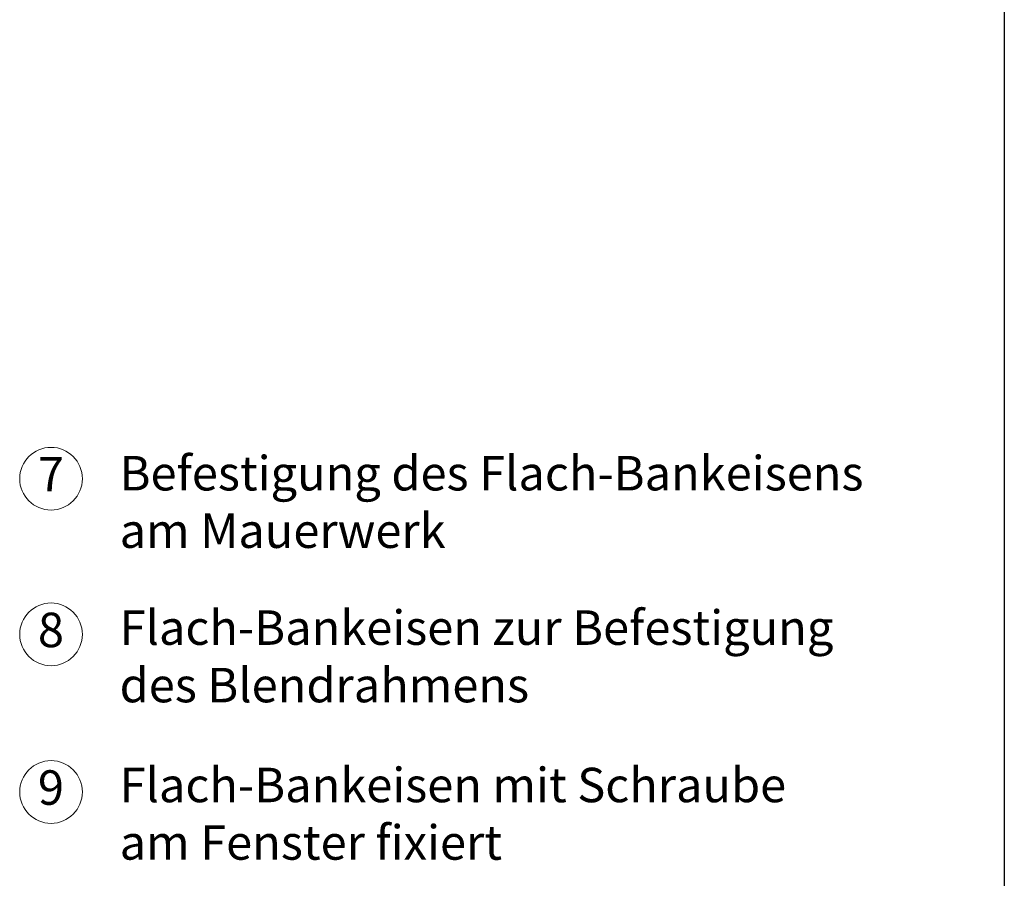
# Model space of a CAD drawing. Units: millimetres. Extents: x -100 to 1585, y -100 to 2200.
# Drawn here: x 812 to 1440, y 448 to 995 of the extents above; entities that cross this region are included whole.
import ezdxf

# ---------------------------------------------------------------- set-up
doc = ezdxf.new("R2010")
doc.units = ezdxf.units.MM
doc.layers.get('0').update_dxf_attribs({"lineweight": 25})
doc.layers.add('Legend DE', color=7, linetype='Continuous', lineweight=20)
doc.layers.add('Legend DE @ 1', color=7, linetype='Continuous', lineweight=20)
doc.styles.add('Beschriftung', font='arial.ttf', dxfattribs={"height": 22})

# ---------------------------------------------------------------- blocks, each defined once
blk = doc.blocks.new('A$C53313D6E')
at = {"layer": 'Legend DE'}
blk.add_circle((20, 20), 20, dxfattribs=at)
at = {"layer": 'Legend DE @ 1', "insert": (19.96, 19.98), "char_height": 22, "width": 30.0625, "attachment_point": 5, "style": 'Beschriftung'}
blk.add_mtext('7', dxfattribs=at)
blk = doc.blocks.new('A$C53AF2D78')
at = {"layer": 'Legend DE'}
blk.add_circle((20, 20), 20, dxfattribs=at)
at = {"layer": 'Legend DE @ 1', "insert": (19.96, 19.98), "char_height": 22, "width": 30.0625, "attachment_point": 5, "style": 'Beschriftung'}
blk.add_mtext('8', dxfattribs=at)
blk = doc.blocks.new('A$C42E8302B')
at = {"layer": 'Legend DE'}
blk.add_circle((20, 20), 20, dxfattribs=at)
at = {"layer": 'Legend DE @ 1', "insert": (19.96, 19.98), "char_height": 22, "width": 30.0625, "attachment_point": 5, "style": 'Beschriftung'}
blk.add_mtext('9', dxfattribs=at)

msp = doc.modelspace()

# ---------------------------------------------------------------- linework, layer by layer
msp.add_line((1440, 2055), (1440, 45))

# ---------------------------------------------------------------- block references
at = {"layer": 'Legend DE'}
for name, p in [('A$C53313D6E', (811.54, 682.67)), ('A$C53AF2D78', (811.54, 583.37)), ('A$C42E8302B', (811.54, 482.8))]:
    msp.add_blockref(name, p, dxfattribs=at)

# ---------------------------------------------------------------- texts
at = {"layer": 'Legend DE @ 1', "char_height": 22, "attachment_point": 4, "style": 'Beschriftung'}
for s, insert, width in [('Befestigung des Flach-Bankeisens \\Pam Mauerwerk ', (875.32, 684.98), 537.1966), ('Flach-Bankeisen zur Befestigung des Blendrahmens', (875.32, 586.48), 500.9724), ('Flach-Bankeisen mit Schraube am Fenster fixiert', (875.32, 486.08), 454.2405)]:
    msp.add_mtext(s, dxfattribs=dict(at, insert=insert, width=width))

doc.saveas('drawing.dxf')
